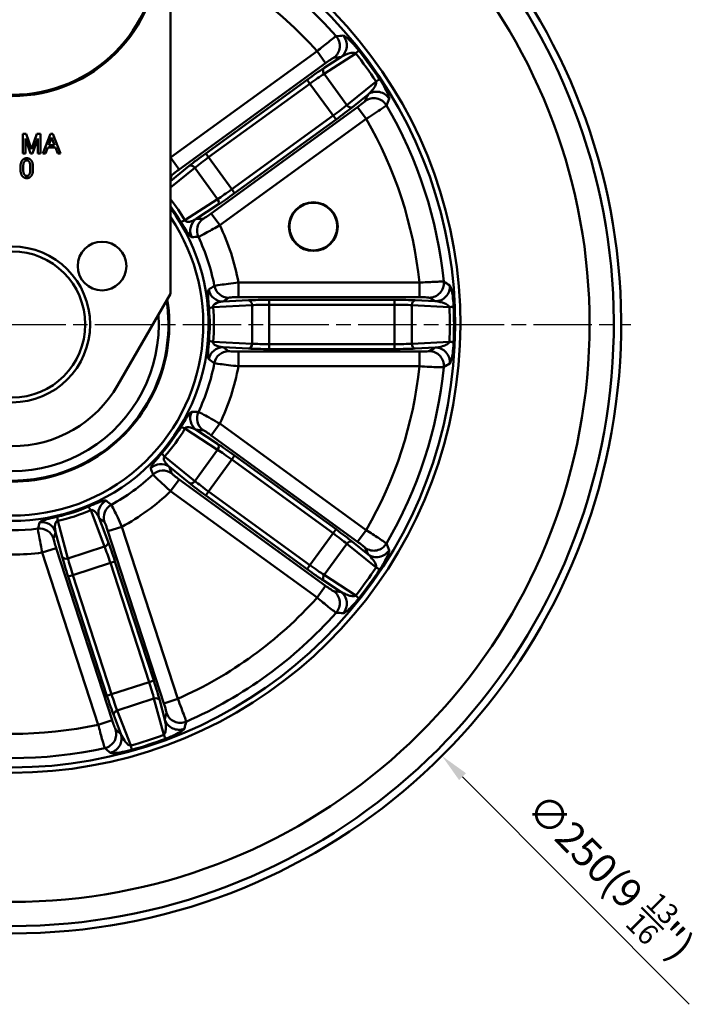
# Model space of a CAD drawing. Units: millimetres. Extents: x -862 to 2760, y -1527 to -548.
# Drawn here: x 1617 to 1755, y -1334 to -1132 of the extents above; entities that cross this region are included whole.
import ezdxf

# ---------------------------------------------------------------- set-up
doc = ezdxf.new("R2010")
doc.units = ezdxf.units.MM
doc.linetypes.add('AM_ISO08W050', pattern=[18, 12, -1.5, 3, -1.5])
for name, color, linetype, lineweight in [('AM_7', 1, 'AM_ISO08W050', 25), ('AM_VIS', 3, 'Continuous', 50), ('외형선(ISO)', 3, 'Continuous', 50), ('좁은 외형선(ISO)', 3, 'Continuous', 50)]:
    doc.layers.add(name, color=color, linetype=linetype, lineweight=lineweight)
doc.styles.add('DIM TEXT STYLE', font='romans.shx', dxfattribs={"oblique": 15, "bigfont": 'whgtxt.shx'})
doc.dimstyles.new('SC1-3 GDOK$3', dxfattribs={"dimscale": 3, "dimtxt": 2, "dimasz": 2, "dimexe": 1, "dimexo": 1, "dimtad": 1, "dimdsep": 46, "dimtxsty": 'DIM TEXT STYLE', "dimcen": 0, "dimclrd": 1, "dimclre": 1, "dimclrt": 4, "dimaunit": 1, "dimadec": 0, "dimazin": 0, "dimtm": 1e-09, "dimtfac": 0.5, "dimtofl": 0, "dimtmove": 0, "dimatfit": 3, "dimfxl": 0, "dimfrac": 2, "dimtolj": 1, "dimarcsym": 0})

# ---------------------------------------------------------------- blocks, each defined once
blk = doc.blocks.new('*D2')
at = {"layer": 'AM_VIS', "color": 1, "lineweight": -2}
blk.add_line((1754.04, -1334.04), (1707.5, -1287.32), dxfattribs=at)
at = {"layer": 'AM_VIS', "color": 1}
blk.add_solid([(1708.21, -1286.61), (1706.79, -1288.02), (1703.27, -1283.06)], dxfattribs=at)
at = {"layer": 'Defpoints', "color": 0}
for p in [(1526.84, -1105.94), (1703.27, -1283.06)]:
    blk.add_point(p, dxfattribs=at)
at = {"layer": 'AM_VIS', "color": 4, "insert": (1737.9, -1307.81), "char_height": 6, "attachment_point": 5, "rotation": 314.8864, "style": 'DIM TEXT STYLE'}
blk.add_mtext('\\A1;∅250(9 {\\H0.7x;\\S13/16;\\H1.4286x;")}', dxfattribs=at)

msp = doc.modelspace()

# ---------------------------------------------------------------- linework, layer by layer
at = {"layer": 'AM_7'}
msp.add_line((1488.054, -1194.501), (1742.054, -1194.501), dxfattribs=at)
at = {"layer": '외형선(ISO)'}
for p, q in [((1647.554, -1028.501), (1647.554, -1188.209)), ((1617.241, -1155.399), (1617.966, -1155.399)), ((1617.241, -1159.399), (1617.241, -1155.399)), ((1617.966, -1155.399), (1619.042, -1158.511)), ((1619.042, -1158.511), (1620.118, -1155.399)), ((1620.118, -1155.399), (1620.843, -1155.399)), ((1620.843, -1155.399), (1620.843, -1159.399)), ((1621.334, -1159.399), (1622.925, -1155.353)), ((1622.925, -1155.353), (1623.393, -1155.353)), ((1623.393, -1155.353), (1624.984, -1159.399)), ((1617.779, -1156.335), (1617.779, -1159.399)), ((1618.855, -1159.399), (1617.779, -1156.335)), ((1620.305, -1156.335), (1619.229, -1159.399)), ((1620.305, -1159.399), (1620.305, -1156.335)), ((1623.159, -1156.125), (1622.551, -1157.739)), ((1622.551, -1157.739), (1623.767, -1157.739)), ((1623.767, -1157.739), (1623.159, -1156.125)), ((1617.779, -1159.399), (1617.241, -1159.399)), ((1619.229, -1159.399), (1618.855, -1159.399)), ((1620.843, -1159.399), (1620.305, -1159.399)), ((1621.896, -1159.399), (1621.334, -1159.399)), ((1622.387, -1158.183), (1621.896, -1159.399)), ((1623.931, -1158.183), (1622.387, -1158.183)), ((1624.422, -1159.399), (1623.931, -1158.183)), ((1624.984, -1159.399), (1624.422, -1159.399)), ((1616.761, -1162.676), (1616.761, -1162.208)), ((1617.323, -1162.162), (1617.323, -1162.7)), ((1618.773, -1162.7), (1618.773, -1162.162)), ((1619.334, -1162.208), (1619.334, -1162.676)), ((1647.554, -1188.209), (1636.704, -1207.001))]:
    msp.add_line(p, q, dxfattribs=at)
for centre, radius in [((1676.872, -1174.415), 5), ((1676.872, -1174.415), 4.895), ((1633.504, -1182.519), 5), ((1615.054, -1194.501), 16)]:
    msp.add_circle(centre, radius, dxfattribs=at)
for radius, start, end in [(125, 105.07006, 74.92994), (92.003, 110.6862, 69.3138), (90.922, 110.94371, 69.05629), (40.319, 143.71426, 36.28574), (39.237, 145.92506, 34.07494), (32.259, 170.80229, 9.19771), (25, 210, 330)]:
    msp.add_arc((1615.054, -1194.501), radius, start, end, dxfattribs=at)
for points in [[(1616.761, -1162.208), (1616.761, -1161.179), (1617.229, -1160.711)], [(1617.229, -1160.711), (1617.557, -1160.384), (1618.048, -1160.384)], [(1617.627, -1161.015), (1617.323, -1161.319), (1617.323, -1162.162)], [(1618.048, -1160.828), (1617.814, -1160.828), (1617.627, -1161.015)], [(1618.048, -1160.384), (1618.539, -1160.384), (1618.867, -1160.711)], [(1618.469, -1161.015), (1618.282, -1160.828), (1618.048, -1160.828)], [(1618.773, -1162.162), (1618.773, -1161.319), (1618.469, -1161.015)], [(1618.867, -1160.711), (1619.334, -1161.179), (1619.334, -1162.208)], [(1617.229, -1164.15), (1616.761, -1163.682), (1616.761, -1162.676)], [(1617.323, -1162.7), (1617.323, -1163.518), (1617.65, -1163.846)], [(1617.65, -1163.846), (1617.837, -1164.033), (1618.048, -1164.033)], [(1618.048, -1164.033), (1618.282, -1164.033), (1618.469, -1163.846)], [(1618.469, -1163.846), (1618.773, -1163.542), (1618.773, -1162.7)], [(1619.334, -1162.676), (1619.334, -1163.682), (1618.867, -1164.15)], [(1618.048, -1164.477), (1617.557, -1164.477), (1617.229, -1164.15)], [(1618.867, -1164.15), (1618.539, -1164.477), (1618.048, -1164.477)]]:
    msp.add_open_spline(points, degree=2, dxfattribs=at)
at = {"layer": '좁은 외형선(ISO)'}
for p, q in [((1677.636, -1138.426), (1647.584, -1160.26)), ((1679.397, -1140.85), (1677.636, -1138.426)), ((1682.521, -1139.621), (1679.073, -1141.86)), ((1679.088, -1143.084), (1685.566, -1138.877)), ((1649.345, -1162.684), (1679.397, -1140.85)), ((1683.742, -1149.489), (1679.088, -1143.084)), ((1675.587, -1144.279), (1654.778, -1159.397)), ((1655.365, -1160.205), (1676.173, -1145.087)), ((1675.587, -1144.279), (1676.173, -1145.087)), ((1680.936, -1151.642), (1676.173, -1145.087)), ((1689.745, -1144.628), (1683.742, -1149.489)), ((1684.901, -1149.882), (1688.096, -1147.295)), ((1685.962, -1149.886), (1655.91, -1171.72)), ((1680.936, -1151.642), (1660.127, -1166.76)), ((1680.936, -1151.642), (1681.523, -1152.45)), ((1687.723, -1152.31), (1685.962, -1149.886)), ((1657.671, -1174.144), (1687.723, -1152.31)), ((1660.714, -1167.568), (1681.523, -1152.45)), ((1654.778, -1159.397), (1655.365, -1160.205)), ((1651.4, -1161.966), (1647.554, -1165.08)), ((1649.345, -1162.684), (1647.584, -1160.26)), ((1660.127, -1166.76), (1655.365, -1160.205)), ((1647.554, -1166.411), (1652.559, -1162.358)), ((1657.213, -1168.764), (1652.559, -1162.358)), ((1660.127, -1166.76), (1660.714, -1167.568)), ((1657.213, -1168.764), (1650.519, -1173.111)), ((1652.834, -1172.841), (1657.228, -1169.987)), ((1657.671, -1174.144), (1655.91, -1171.72)), ((1661.498, -1185.92), (1661.498, -1188.916)), ((1698.643, -1185.92), (1661.498, -1185.92)), ((1698.643, -1188.916), (1698.643, -1185.92)), ((1663.582, -1189.543), (1658.35, -1189.817)), ((1661.498, -1188.916), (1698.643, -1188.916)), ((1693.545, -1189.451), (1667.825, -1189.451)), ((1667.825, -1189.451), (1667.825, -1190.45)), ((1693.545, -1189.451), (1693.545, -1190.45)), ((1701.893, -1189.758), (1697.788, -1189.543)), ((1656.319, -1190.96), (1664.289, -1190.542)), ((1664.289, -1198.46), (1664.289, -1190.542)), ((1667.825, -1190.45), (1693.545, -1190.45)), ((1667.825, -1198.552), (1667.825, -1190.45)), ((1693.545, -1198.552), (1693.545, -1190.45)), ((1697.081, -1190.542), (1704.794, -1190.946)), ((1697.081, -1198.46), (1697.081, -1190.542)), ((1664.289, -1198.46), (1656.319, -1198.042)), ((1704.794, -1198.055), (1697.081, -1198.46)), ((1658.35, -1199.184), (1663.582, -1199.458)), ((1661.498, -1203.081), (1661.498, -1200.085)), ((1698.643, -1200.085), (1661.498, -1200.085)), ((1693.545, -1198.552), (1667.825, -1198.552)), ((1667.825, -1198.552), (1667.825, -1199.55)), ((1667.825, -1199.55), (1693.545, -1199.55)), ((1693.545, -1198.552), (1693.545, -1199.55)), ((1697.788, -1199.458), (1701.893, -1199.243)), ((1698.643, -1200.085), (1698.643, -1203.081)), ((1661.498, -1203.081), (1698.643, -1203.081)), ((1650.519, -1215.891), (1657.213, -1220.238)), ((1657.228, -1219.014), (1652.834, -1216.161)), ((1655.91, -1217.282), (1657.671, -1214.858)), ((1687.723, -1236.692), (1657.671, -1214.858)), ((1655.91, -1217.282), (1685.962, -1239.115)), ((1652.559, -1226.643), (1657.213, -1220.238)), ((1652.559, -1226.643), (1646.356, -1221.621)), ((1655.365, -1228.796), (1660.127, -1222.241)), ((1660.714, -1221.434), (1660.127, -1222.241)), ((1660.127, -1222.241), (1680.936, -1237.36)), ((1681.523, -1236.552), (1660.714, -1221.434)), ((1647.328, -1223.738), (1651.4, -1227.036)), ((1647.584, -1228.742), (1649.345, -1226.318)), ((1679.397, -1248.152), (1649.345, -1226.318)), ((1647.584, -1228.742), (1677.636, -1250.575)), ((1655.365, -1228.796), (1654.778, -1229.604)), ((1654.778, -1229.604), (1675.587, -1244.722)), ((1676.173, -1243.914), (1655.365, -1228.796)), ((1631.173, -1232.652), (1634.033, -1240.103)), ((1634.765, -1239.122), (1632.887, -1234.23)), ((1626.503, -1242.55), (1624.437, -1234.84)), ((1637.566, -1236.02), (1634.717, -1236.946)), ((1649.045, -1271.348), (1637.566, -1236.02)), ((1681.523, -1236.552), (1680.936, -1237.36)), ((1685.962, -1239.115), (1687.723, -1236.692)), ((1623.979, -1237.125), (1625.335, -1242.186)), ((1634.717, -1236.946), (1646.196, -1272.274)), ((1676.173, -1243.914), (1680.936, -1237.36)), ((1621.245, -1241.323), (1624.094, -1240.397)), ((1635.573, -1275.725), (1624.094, -1240.397)), ((1626.503, -1242.55), (1634.033, -1240.103)), ((1679.088, -1245.918), (1683.742, -1239.512)), ((1683.742, -1239.512), (1689.745, -1244.373)), ((1688.096, -1241.707), (1684.901, -1239.12)), ((1621.245, -1241.323), (1632.724, -1276.651)), ((1627.508, -1245.941), (1635.214, -1243.437)), ((1636.163, -1243.129), (1635.214, -1243.437)), ((1635.214, -1243.437), (1643.162, -1267.899)), ((1644.111, -1267.59), (1636.163, -1243.129)), ((1676.173, -1243.914), (1675.587, -1244.722)), ((1627.508, -1245.941), (1626.558, -1246.249)), ((1626.558, -1246.249), (1634.506, -1270.711)), ((1635.456, -1270.402), (1627.508, -1245.941)), ((1685.566, -1250.125), (1679.088, -1245.918)), ((1677.636, -1250.575), (1679.397, -1248.152)), ((1679.073, -1247.141), (1682.521, -1249.38)), ((1635.456, -1270.402), (1643.162, -1267.899)), ((1644.111, -1267.59), (1643.162, -1267.899)), ((1635.456, -1270.402), (1634.506, -1270.711)), ((1636.636, -1273.736), (1644.167, -1271.29)), ((1644.167, -1271.29), (1646.166, -1278.751)), ((1646.399, -1275.624), (1645.335, -1271.654)), ((1646.196, -1272.274), (1649.045, -1271.348)), ((1635.905, -1274.718), (1637.378, -1278.555)), ((1639.404, -1280.947), (1636.636, -1273.736)), ((1635.573, -1275.725), (1632.724, -1276.651))]:
    msp.add_line(p, q, dxfattribs=at)
msp.add_circle((1615.054, -1194.501), 15, dxfattribs=at)
for centre, radius, start, end in [((1615.054, -1194.501), 123.477, 105.2604, 74.7396), ((1615.054, -1194.501), 118.508, 105.91695, 74.08305), ((1615.054, -1194.501), 89.012, 41.66023, 66.33977), ((1615.054, -1117.501), 30.133, 180, 0), ((1615.054, -1117.501), 29.872, 180, 0), ((1615.054, -1194.501), 84.029, 41.86096, 66.13904), ((1615.054, -1194.501), 89.012, 5.66023, 30.33977), ((1615.054, -1194.501), 84.029, 5.86096, 30.13904), ((1615.054, -1194.501), 47.23, 46.46748, 46.51822), ((1615.054, -1194.501), 47.23, 10.46748, 25.53252), ((1615.054, -1194.501), 42.247, 10.81018, 25.18982), ((1615.054, -1194.501), 32.143, 171.05649, 8.94351), ((1615.054, -1194.501), 32.076, 171.20545, 8.79455), ((1615.054, -1194.501), 30.084, 176.20321, 3.79679), ((1615.054, -1194.501), 42.247, 334.81018, 349.18982), ((1615.054, -1194.501), 47.23, 334.46748, 349.53252), ((1615.054, -1194.501), 84.029, 329.86096, 354.13904), ((1615.054, -1194.501), 89.012, 329.66023, 354.33977), ((1615.054, -1194.501), 42.247, 298.81018, 313.18982), ((1615.054, -1194.501), 47.23, 298.46748, 313.53252), ((1615.054, -1194.501), 42.247, 262.81018, 277.18982), ((1615.054, -1194.501), 47.23, 262.46748, 277.53252), ((1615.054, -1194.501), 84.029, 293.86096, 318.13904), ((1615.054, -1194.501), 89.012, 293.66023, 318.33977), ((1615.054, -1194.501), 84.029, 257.86096, 282.13904), ((1615.054, -1194.501), 89.012, 257.66023, 282.33977)]:
    msp.add_arc(centre, radius, start, end, dxfattribs=at)
for centre, major_axis, ratio, start_param, end_param in [((1679.321, -1137.321), (-0.26, 2.989), 0.9948688, 3.6852745, 5.3501231), ((1680.76, -1137.198), (-0.251, 2.989), 0.9949202, 3.6883178, 5.3433035), ((1683.85, -1140.124), (2.347, 1.869), 0.0440897, 5.4968133, 6.2017288), ((1655.116, -1165.394), (33.499, -46.107), 0.7071068, 1.5083831, 1.6332096), ((1653.576, -1166.513), (-35.264, 48.537), 0.7179237, 4.6510806, 4.7736974), ((1675.771, -1144.534), (-4.854, -3.527), 0.0524078, 3.9269908, 4.712389), ((1676.358, -1145.342), (4.045, 2.939), 0.0628893, 0.7853982, 1.5707963), ((1679.66, -1142.668), (-0.545, 0.839), 0.7066218, 0.0740311, 1.6078119), ((1688.028, -1145.875), (2.503, 1.655), 0.0440897, 0.0814565, 0.786372), ((1689.857, -1149.718), (2.766, -1.163), 0.9949202, 0.9398818, 2.5948675), ((1680.751, -1151.388), (-4.045, -2.939), 0.0628893, 1.5707963, 2.3561945), ((1684.314, -1149.074), (0.629, -0.777), 0.7066218, 4.6753734, 6.2091542), ((1689.295, -1151.049), (2.762, -1.171), 0.9948688, 0.9330622, 2.5979108), ((1681.338, -1152.195), (4.854, 3.527), 0.0524078, 4.712389, 5.4977871), ((1654.963, -1159.652), (-4.854, -3.527), 0.0524078, 4.712389, 5.4977871), ((1651.987, -1162.774), (-0.629, 0.777), 0.7066218, 4.6753734, 6.2091542), ((1655.55, -1160.46), (4.045, 2.939), 0.0628893, 1.5707963, 2.3561945), ((1646.014, -1161.519), (2.843, -0.958), 0.9959268, 5.5753123, 5.6639103), ((1659.943, -1166.506), (-4.045, -2.939), 0.0628893, 0.7853982, 1.5707963), ((1660.53, -1167.314), (4.854, 3.527), 0.0524078, 3.9269908, 4.712389), ((1624.147, -1187.894), (20.426, -28.113), 0.8685374, 1.4687142, 1.6189306), ((1656.641, -1169.179), (0.545, -0.839), 0.7066218, 0.0740311, 1.6078119), ((1652.235, -1171.864), (-2.574, -1.541), 0.0882753, 0.0824796, 0.7893251), ((1654.594, -1175.265), (-0.043, 3), 0.9958896, 0.616048, 2.0077808), ((1655.988, -1175.247), (-0.033, 3), 0.9959268, 0.619275, 1.9979294), ((1700.657, -1186.016), (1.546, 2.571), 0.9948688, 3.6852745, 5.3501231), ((1658.35, -1186.822), (1.729, -2.452), 0.9958896, 4.2754045, 5.6671373), ((1659.488, -1186.016), (1.737, -2.446), 0.9959268, 4.2852559, 5.6639103), ((1701.893, -1186.762), (1.554, 2.566), 0.9949202, 3.6883178, 5.3433035), ((1667.825, -1189.766), (-6, 0), 0.0524078, 4.712389, 5.4977871), ((1663.582, -1190.542), (-0.052, 0.999), 0.7066218, 4.6753734, 6.2091542), ((1693.545, -1189.766), (-6, 0), 0.0524078, 3.9269908, 4.712389), ((1697.788, -1190.542), (0.052, 0.999), 0.7066218, 0.0740311, 1.6078119), ((1658.44, -1190.96), (-2.988, -0.266), 0.0882753, 5.4938602, 6.2007057), ((1626.294, -1194.501), (0, 34.75), 0.8685374, 4.6103069, 4.8144711), ((1667.825, -1190.764), (5, 0), 0.0628893, 1.5707963, 2.3561945), ((1693.545, -1190.764), (5, 0), 0.0628893, 0.7853982, 1.5707963), ((1702.673, -1190.946), (2.997, 0.132), 0.0440897, 5.4968133, 6.2017288), ((1664.574, -1194.501), (0, -56.991), 0.7071068, 1.5083831, 1.6332096), ((1662.669, -1194.501), (0, 59.995), 0.7179237, 4.6510806, 4.7736974), ((1658.44, -1198.042), (-2.988, 0.266), 0.0882753, 0.0824796, 0.7893251), ((1702.673, -1198.055), (2.997, -0.132), 0.0440897, 0.0814565, 0.786372), ((1658.35, -1202.18), (1.729, 2.452), 0.9958896, 0.616048, 2.0077808), ((1659.488, -1202.985), (1.737, 2.446), 0.9959268, 0.619275, 1.9979294), ((1663.582, -1198.46), (-0.052, -0.999), 0.7066218, 0.0740311, 1.6078119), ((1667.825, -1199.236), (6, 0), 0.0524078, 3.9269908, 4.712389), ((1667.825, -1198.237), (-5, 0), 0.0628893, 0.7853982, 1.5707963), ((1693.545, -1198.237), (-5, 0), 0.0628893, 1.5707963, 2.3561945), ((1693.545, -1199.236), (6, 0), 0.0524078, 4.712389, 5.4977871), ((1697.788, -1198.46), (0.052, -0.999), 0.7066218, 4.6753734, 6.2091542), ((1700.657, -1202.985), (1.546, -2.571), 0.9948688, 0.9330622, 2.5979108), ((1701.893, -1202.239), (1.554, -2.566), 0.9949202, 0.9398818, 2.5948675), ((1654.594, -1213.737), (-0.043, -3), 0.9958896, 4.2754045, 5.6671373), ((1655.988, -1213.754), (-0.033, -3), 0.9959268, 4.2852559, 5.6639103), ((1624.147, -1201.108), (20.426, 28.113), 0.8685374, 4.6103069, 4.8144711), ((1652.235, -1217.138), (-2.574, 1.541), 0.0882753, 5.4938602, 6.2007057), ((1656.641, -1219.822), (0.545, 0.839), 0.7066218, 4.6753734, 6.2091542), ((1659.943, -1222.496), (4.045, -2.939), 0.0628893, 1.5707963, 2.3561945), ((1660.53, -1221.688), (-4.854, 3.527), 0.0524078, 4.712389, 5.4977871), ((1648.072, -1222.867), (-2.261, 1.972), 0.0882753, 0.0824796, 0.7893251), ((1645.567, -1226.162), (2.84, 0.968), 0.9958896, 0.616048, 2.0077808), ((1646.014, -1227.482), (2.843, 0.958), 0.9959268, 0.619275, 1.9979294), ((1651.987, -1226.228), (-0.629, -0.777), 0.7066218, 0.0740311, 1.6078119), ((1654.963, -1229.35), (4.854, -3.527), 0.0524078, 3.9269908, 4.712389), ((1655.55, -1228.542), (-4.045, 2.939), 0.0628893, 0.7853982, 1.5707963), ((1635.736, -1233.305), (-1.798, -2.402), 0.9958896, 4.2754045, 5.6671373), ((1618.527, -1205.191), (33.049, 10.738), 0.8685374, 4.6103069, 4.8144711), ((1631.829, -1234.669), (-1.176, 2.76), 0.0882753, 5.4938602, 6.2007057), ((1636.854, -1234.138), (-1.79, -2.408), 0.9959268, 4.2852559, 5.6639103), ((1625.093, -1236.858), (-0.671, 2.924), 0.0882753, 0.0824796, 0.7893251), ((1620.715, -1239.382), (2.863, -0.896), 0.9959268, 0.619275, 1.9979294), ((1621.129, -1238.051), (2.866, -0.886), 0.9958896, 0.616048, 2.0077808), ((1681.338, -1236.806), (-4.854, 3.527), 0.0524078, 3.9269908, 4.712389), ((1680.751, -1237.614), (4.045, -2.939), 0.0628893, 0.7853982, 1.5707963), ((1633.815, -1239.431), (0.934, 0.358), 0.7066218, 4.6753734, 6.2091542), ((1634.915, -1243.534), (1.545, -4.755), 0.0628893, 1.5707963, 2.3561945), ((1635.864, -1243.226), (-1.854, 5.706), 0.0524078, 4.712389, 5.4977871), ((1684.314, -1239.928), (0.629, 0.777), 0.7066218, 0.0740311, 1.6078119), ((1689.295, -1237.953), (2.762, 1.171), 0.9948688, 3.6852745, 5.3501231), ((1626.285, -1241.877), (-0.966, -0.259), 0.7066218, 0.0740311, 1.6078119), ((1626.857, -1246.152), (1.854, -5.706), 0.0524078, 3.9269908, 4.712389), ((1627.807, -1245.844), (-1.545, 4.755), 0.0628893, 0.7853982, 1.5707963), ((1689.857, -1239.283), (2.766, 1.163), 0.9949202, 3.6883178, 5.3433035), ((1675.771, -1244.468), (4.854, -3.527), 0.0524078, 4.712389, 5.4977871), ((1676.358, -1243.66), (-4.045, 2.939), 0.0628893, 1.5707963, 2.3561945), ((1655.116, -1223.608), (-33.499, -46.107), 0.7071068, 1.5083831, 1.6332096), ((1653.576, -1222.489), (35.264, 48.537), 0.7179237, 4.6510806, 4.7736974), ((1688.028, -1243.126), (2.503, -1.655), 0.0440897, 5.4968133, 6.2017288), ((1679.66, -1246.334), (-0.545, -0.839), 0.7066218, 4.6753734, 6.2091542), ((1679.321, -1251.681), (-0.26, -2.989), 0.9948688, 0.9330622, 2.5979108), ((1680.76, -1251.804), (-0.251, -2.989), 0.9949202, 0.9398818, 2.5948675), ((1683.85, -1248.878), (2.347, -1.869), 0.0440897, 0.0814565, 0.786372), ((1642.863, -1267.996), (1.545, -4.755), 0.0628893, 0.7853982, 1.5707963), ((1643.812, -1267.687), (-1.854, 5.706), 0.0524078, 3.9269908, 4.712389), ((1634.805, -1270.614), (1.854, -5.706), 0.0524078, 4.712389, 5.4977871), ((1635.755, -1270.305), (-1.545, 4.755), 0.0628893, 1.5707963, 2.3561945), ((1644.385, -1271.962), (0.966, 0.259), 0.7066218, 0.0740311, 1.6078119), ((1636.855, -1274.409), (-0.934, -0.358), 0.7066218, 4.6753734, 6.2091542), ((1649.576, -1273.292), (2.923, -0.676), 0.9948688, 3.6852745, 5.3501231), ((1649.248, -1274.698), (2.921, -0.685), 0.9949202, 3.6883178, 5.3433035), ((1633.437, -1278.536), (-1.967, -2.265), 0.9948688, 0.9330622, 2.5979108), ((1634.529, -1279.481), (-1.96, -2.271), 0.9949202, 0.9398818, 2.5948675), ((1630.356, -1241.597), (-54.202, -17.611), 0.7071068, 1.5083831, 1.6332096), ((1645.51, -1276.733), (1.052, -2.809), 0.0440897, 5.4968133, 6.2017288), ((1638.749, -1278.93), (0.8, -2.891), 0.0440897, 0.0814565, 0.786372), ((1629.768, -1239.786), (57.059, 18.54), 0.7179237, 4.6510806, 4.7736974)]:
    msp.add_ellipse(centre, major_axis=major_axis, ratio=ratio, start_param=start_param, end_param=end_param, dxfattribs=at)
for points, knots in [([(1681.555, -1135.333), (1681.5, -1135.358), (1681.151, -1135.605), (1679.831, -1136.634), (1678.452, -1137.753), (1677.636, -1138.426)], [0, 0, 0, 0, 0.08505218, 0.17010437, 0.29768265, 0.29768265, 0.29768265, 0.29768265]), ([(1686.195, -1138.27), (1685.698, -1137.645), (1684.956, -1136.812), (1683.676, -1135.554), (1683.17, -1135.222), (1683.013, -1135.232)], [0, 0, 0, 0, 0.23197499, 0.34796248, 0.81191245, 0.81191245, 0.81191245, 0.81191245]), ([(1679.397, -1140.85), (1679.741, -1140.6), (1680.326, -1140.19), (1680.896, -1139.825), (1681.053, -1139.747), (1681.082, -1139.744)], [-0.29768265, -0.29768265, -0.29768265, -0.29768265, -0.17010437, -0.08505218, 0, 0, 0, 0]), ([(1682.521, -1139.621), (1683.086, -1139.276), (1683.9, -1138.907), (1684.993, -1138.702), (1685.411, -1138.748), (1685.566, -1138.877)], [-0.81191245, -0.81191245, -0.81191245, -0.81191245, -0.34796248, -0.23197499, 0, 0, 0, 0]), ([(1689.745, -1144.628), (1689.782, -1144.722), (1689.793, -1144.958), (1689.609, -1145.509), (1689.073, -1146.349), (1688.474, -1146.97), (1688.096, -1147.295)], [-0.81360901, -0.81360901, -0.81360901, -0.81360901, -0.69737915, -0.58114929, -0.34868958, 0, 0, 0, 0]), ([(1692.422, -1148.183), (1692.466, -1148.073), (1692.361, -1147.591), (1691.798, -1146.37), (1691.157, -1145.224), (1690.737, -1144.551), (1690.517, -1144.217)], [0, 0, 0, 0, 0.34868958, 0.58114929, 0.69737915, 0.81360901, 0.81360901, 0.81360901, 0.81360901]), ([(1687.534, -1148.625), (1687.517, -1148.664), (1687.21, -1148.951), (1686.421, -1149.553), (1685.962, -1149.886)], [-0.29768445, -0.29768445, -0.29768445, -0.29768445, -0.1701054, 0, 0, 0, 0]), ([(1687.723, -1152.31), (1688.913, -1151.552), (1690.978, -1150.204), (1691.814, -1149.605), (1691.875, -1149.538)], [0, 0, 0, 0, 0.1701054, 0.29768445, 0.29768445, 0.29768445, 0.29768445]), ([(1647.775, -1163.943), (1647.788, -1163.907), (1648.006, -1163.703), (1648.657, -1163.191), (1649.115, -1162.85), (1649.345, -1162.684)], [-0.29793322, -0.29793322, -0.29793322, -0.29793322, -0.17024756, -0.08512378, 0, 0, 0, 0]), ([(1655.91, -1171.72), (1655.566, -1171.97), (1654.98, -1172.381), (1654.407, -1172.747), (1654.253, -1172.823), (1654.227, -1172.823)], [-0.29793322, -0.29793322, -0.29793322, -0.29793322, -0.17024756, -0.08512378, 0, 0, 0, 0]), ([(1649.681, -1173.419), (1649.852, -1173.703), (1650.383, -1174.583), (1651.116, -1175.741), (1651.646, -1176.441), (1651.842, -1176.575), (1651.906, -1176.573)], [0, 0, 0, 0, 0.10718786, 0.32156357, 0.53593929, 0.750315, 0.750315, 0.750315, 0.750315]), ([(1652.834, -1172.841), (1652.576, -1172.998), (1652.314, -1173.134), (1652.053, -1173.239), (1651.792, -1173.344), (1651.532, -1173.419), (1651.292, -1173.441), (1651.052, -1173.463), (1650.83, -1173.432), (1650.681, -1173.323), (1650.607, -1173.269), (1650.551, -1173.196), (1650.519, -1173.111)], [-0.750315, -0.750315, -0.750315, -0.750315, -0.53593929, -0.53593929, -0.53593929, -0.32156357, -0.32156357, -0.32156357, -0.10718786, -0.10718786, -0.10718786, 0, 0, 0, 0]), ([(1653.283, -1176.52), (1653.34, -1176.504), (1653.728, -1176.319), (1655.217, -1175.526), (1656.76, -1174.664), (1657.671, -1174.144)], [0, 0, 0, 0, 0.08512378, 0.17024756, 0.29793322, 0.29793322, 0.29793322, 0.29793322]), ([(1661.498, -1185.92), (1660.802, -1185.996), (1660.101, -1186.078), (1659.459, -1186.156), (1658.818, -1186.235), (1658.238, -1186.311), (1657.771, -1186.376), (1657.07, -1186.474), (1656.634, -1186.546), (1656.551, -1186.577)], [0, 0, 0, 0, 0.08512146, 0.08512146, 0.08512146, 0.17024293, 0.17024293, 0.17024293, 0.29792512, 0.29792512, 0.29792512, 0.29792512]), ([(1703.632, -1185.722), (1703.573, -1185.71), (1703.145, -1185.704), (1701.473, -1185.761), (1699.7, -1185.855), (1698.643, -1185.92)], [0, 0, 0, 0, 0.08505219, 0.17010437, 0.29768265, 0.29768265, 0.29768265, 0.29768265]), ([(1655.406, -1187.344), (1655.299, -1187.415), (1655.235, -1187.874), (1655.32, -1189.538), (1655.401, -1190.543), (1655.46, -1191.203)], [0, 0, 0, 0, 0.42828529, 0.53535661, 0.74949926, 0.74949926, 0.74949926, 0.74949926]), ([(1705.66, -1190.825), (1705.643, -1190.426), (1705.558, -1189.233), (1705.259, -1187.239), (1705.005, -1186.581), (1704.871, -1186.497)], [0, 0, 0, 0, 0.11596743, 0.3479023, 0.81177203, 0.81177203, 0.81177203, 0.81177203]), ([(1656.319, -1190.96), (1656.269, -1190.784), (1656.367, -1190.508), (1657.014, -1190.027), (1657.75, -1189.866), (1658.35, -1189.817)], [-0.74949926, -0.74949926, -0.74949926, -0.74949926, -0.53535661, -0.42828529, 0, 0, 0, 0]), ([(1659.488, -1189.012), (1659.519, -1188.99), (1659.815, -1188.954), (1660.642, -1188.922), (1661.214, -1188.916), (1661.498, -1188.916)], [-0.29792512, -0.29792512, -0.29792512, -0.29792512, -0.17024293, -0.08512146, 0, 0, 0, 0]), ([(1698.643, -1188.916), (1699.069, -1188.916), (1699.783, -1188.928), (1700.458, -1188.968), (1700.632, -1188.998), (1700.657, -1189.012)], [-0.29768265, -0.29768265, -0.29768265, -0.29768265, -0.17010437, -0.08505219, 0, 0, 0, 0]), ([(1701.893, -1189.758), (1702.554, -1189.811), (1703.596, -1190.022), (1704.569, -1190.551), (1704.77, -1190.849), (1704.794, -1190.946)], [-0.81177203, -0.81177203, -0.81177203, -0.81177203, -0.3479023, -0.11596743, 0, 0, 0, 0]), ([(1655.46, -1197.799), (1655.43, -1198.129), (1655.343, -1199.153), (1655.255, -1200.522), (1655.273, -1201.398), (1655.352, -1201.622), (1655.406, -1201.658)], [0, 0, 0, 0, 0.10719174, 0.32157522, 0.53595871, 0.75034219, 0.75034219, 0.75034219, 0.75034219]), ([(1658.35, -1199.184), (1658.049, -1199.16), (1657.757, -1199.115), (1657.484, -1199.047), (1657.211, -1198.979), (1656.957, -1198.887), (1656.75, -1198.764), (1656.543, -1198.64), (1656.381, -1198.484), (1656.325, -1198.309), (1656.296, -1198.222), (1656.294, -1198.13), (1656.319, -1198.042)], [-0.75034219, -0.75034219, -0.75034219, -0.75034219, -0.53595871, -0.53595871, -0.53595871, -0.32157522, -0.32157522, -0.32157522, -0.10719174, -0.10719174, -0.10719174, 0, 0, 0, 0]), ([(1704.794, -1198.055), (1704.77, -1198.153), (1704.705, -1198.252), (1704.613, -1198.343), (1704.522, -1198.434), (1704.403, -1198.519), (1704.273, -1198.595), (1704.013, -1198.748), (1703.705, -1198.87), (1703.383, -1198.967), (1702.901, -1199.113), (1702.389, -1199.203), (1701.893, -1199.243)], [-0.81192872, -0.81192872, -0.81192872, -0.81192872, -0.6959389, -0.6959389, -0.6959389, -0.57994909, -0.57994909, -0.57994909, -0.34796945, -0.34796945, -0.34796945, 0, 0, 0, 0]), ([(1704.871, -1202.504), (1704.971, -1202.442), (1705.171, -1201.987), (1705.432, -1200.667), (1705.588, -1199.365), (1705.643, -1198.576), (1705.66, -1198.177)], [0, 0, 0, 0, 0.34796945, 0.57994909, 0.6959389, 0.81192872, 0.81192872, 0.81192872, 0.81192872]), ([(1661.498, -1200.085), (1661.214, -1200.085), (1660.643, -1200.079), (1659.816, -1200.048), (1659.519, -1200.011), (1659.488, -1199.989)], [-0.29793322, -0.29793322, -0.29793322, -0.29793322, -0.21280944, -0.12768567, 0, 0, 0, 0]), ([(1700.657, -1199.989), (1700.62, -1200.011), (1700.203, -1200.062), (1699.21, -1200.085), (1698.643, -1200.085)], [-0.29768447, -0.29768447, -0.29768447, -0.29768447, -0.17010541, 0, 0, 0, 0]), ([(1656.551, -1202.424), (1656.634, -1202.455), (1657.071, -1202.528), (1657.773, -1202.626), (1658.24, -1202.691), (1658.82, -1202.767), (1659.461, -1202.845), (1660.102, -1202.924), (1660.802, -1203.005), (1661.498, -1203.081)], [0, 0, 0, 0, 0.12768567, 0.12768567, 0.12768567, 0.21280944, 0.21280944, 0.21280944, 0.29793322, 0.29793322, 0.29793322, 0.29793322]), ([(1698.643, -1203.081), (1700.052, -1203.168), (1702.514, -1203.291), (1703.544, -1203.298), (1703.632, -1203.28)], [0, 0, 0, 0, 0.17010541, 0.29768447, 0.29768447, 0.29768447, 0.29768447]), ([(1651.906, -1212.429), (1651.778, -1212.424), (1651.456, -1212.757), (1650.547, -1214.154), (1650.021, -1215.015), (1649.681, -1215.583)], [0, 0, 0, 0, 0.42825305, 0.53531631, 0.74944284, 0.74944284, 0.74944284, 0.74944284]), ([(1657.671, -1214.858), (1657.064, -1214.511), (1656.449, -1214.165), (1655.885, -1213.852), (1655.32, -1213.539), (1654.806, -1213.259), (1654.39, -1213.037), (1653.765, -1212.704), (1653.368, -1212.505), (1653.283, -1212.482)], [0, 0, 0, 0, 0.08512378, 0.08512378, 0.08512378, 0.17024756, 0.17024756, 0.17024756, 0.29793322, 0.29793322, 0.29793322, 0.29793322]), ([(1650.519, -1215.891), (1650.582, -1215.72), (1650.824, -1215.554), (1651.631, -1215.545), (1652.32, -1215.847), (1652.834, -1216.161)], [-0.74944284, -0.74944284, -0.74944284, -0.74944284, -0.53531631, -0.42825305, 0, 0, 0, 0]), ([(1654.227, -1216.178), (1654.266, -1216.178), (1654.527, -1216.323), (1655.215, -1216.784), (1655.681, -1217.115), (1655.91, -1217.282)], [-0.29793322, -0.29793322, -0.29793322, -0.29793322, -0.17024756, -0.08512378, 0, 0, 0, 0]), ([(1645.804, -1220.919), (1645.587, -1221.169), (1645.142, -1221.683), (1644.364, -1222.605), (1643.602, -1223.581), (1643.459, -1223.919), (1643.492, -1224.009)], [0, 0, 0, 0, 0.10718954, 0.21437908, 0.42875816, 0.75032677, 0.75032677, 0.75032677, 0.75032677]), ([(1647.328, -1223.738), (1646.985, -1223.444), (1646.476, -1222.91), (1646.161, -1222.228), (1646.181, -1221.828), (1646.285, -1221.677), (1646.356, -1221.621)], [-0.75032677, -0.75032677, -0.75032677, -0.75032677, -0.42875816, -0.21437908, -0.10718954, 0, 0, 0, 0]), ([(1643.968, -1225.302), (1644.001, -1225.352), (1644.297, -1225.663), (1645.511, -1226.835), (1646.807, -1228.036), (1647.584, -1228.742)], [0, 0, 0, 0, 0.08512378, 0.17024755, 0.29793322, 0.29793322, 0.29793322, 0.29793322]), ([(1649.345, -1226.318), (1649.001, -1226.068), (1648.429, -1225.637), (1647.903, -1225.206), (1647.784, -1225.083), (1647.775, -1225.059)], [-0.29793322, -0.29793322, -0.29793322, -0.29793322, -0.17024755, -0.08512378, 0, 0, 0, 0]), ([(1634.33, -1230.666), (1634.255, -1230.607), (1633.885, -1230.639), (1632.719, -1231.063), (1631.601, -1231.519), (1630.981, -1231.78), (1630.676, -1231.91)], [0, 0, 0, 0, 0.32116515, 0.53527525, 0.64233031, 0.74938536, 0.74938536, 0.74938536, 0.74938536]), ([(1631.173, -1232.652), (1631.249, -1232.601), (1631.422, -1232.549), (1631.809, -1232.652), (1632.36, -1233.16), (1632.713, -1233.814), (1632.887, -1234.23)], [-0.74938536, -0.74938536, -0.74938536, -0.74938536, -0.64233031, -0.53527525, -0.32116515, 0, 0, 0, 0]), ([(1637.566, -1236.02), (1637.279, -1235.382), (1636.985, -1234.74), (1636.712, -1234.154), (1636.439, -1233.569), (1636.188, -1233.04), (1635.981, -1232.616), (1635.672, -1231.98), (1635.468, -1231.588), (1635.413, -1231.518)], [0, 0, 0, 0, 0.08512147, 0.08512147, 0.08512147, 0.17024293, 0.17024293, 0.17024293, 0.29792513, 0.29792513, 0.29792513, 0.29792513]), ([(1624.403, -1233.948), (1624.08, -1234.022), (1623.079, -1234.256), (1621.75, -1234.595), (1620.923, -1234.883), (1620.734, -1235.028), (1620.716, -1235.089)], [0, 0, 0, 0, 0.10719179, 0.32157536, 0.53595894, 0.75034251, 0.75034251, 0.75034251, 0.75034251]), ([(1620.341, -1236.415), (1620.339, -1236.474), (1620.395, -1236.9), (1620.689, -1238.562), (1621.031, -1240.296), (1621.245, -1241.323)], [0, 0, 0, 0, 0.08512378, 0.17024756, 0.29793322, 0.29793322, 0.29793322, 0.29793322]), ([(1623.979, -1237.125), (1623.909, -1236.832), (1623.861, -1236.54), (1623.841, -1236.259), (1623.822, -1235.978), (1623.831, -1235.708), (1623.884, -1235.473), (1623.938, -1235.238), (1624.036, -1235.037), (1624.185, -1234.929), (1624.259, -1234.875), (1624.346, -1234.844), (1624.437, -1234.84)], [-0.75034251, -0.75034251, -0.75034251, -0.75034251, -0.53595894, -0.53595894, -0.53595894, -0.32157536, -0.32157536, -0.32157536, -0.10719179, -0.10719179, -0.10719179, 0, 0, 0, 0]), ([(1634.004, -1235.064), (1634.035, -1235.087), (1634.161, -1235.357), (1634.447, -1236.134), (1634.629, -1236.676), (1634.717, -1236.946)], [-0.29792513, -0.29792513, -0.29792513, -0.29792513, -0.17024293, -0.08512147, 0, 0, 0, 0]), ([(1691.875, -1239.463), (1691.835, -1239.419), (1691.492, -1239.163), (1690.106, -1238.226), (1688.616, -1237.26), (1687.723, -1236.692)], [0, 0, 0, 0, 0.08505219, 0.17010437, 0.29768265, 0.29768265, 0.29768265, 0.29768265]), ([(1624.094, -1240.397), (1623.963, -1239.993), (1623.753, -1239.308), (1623.581, -1238.651), (1623.557, -1238.48), (1623.565, -1238.456)], [-0.29793322, -0.29793322, -0.29793322, -0.29793322, -0.17024756, -0.08512378, 0, 0, 0, 0]), ([(1685.962, -1239.115), (1686.306, -1239.365), (1686.877, -1239.795), (1687.399, -1240.225), (1687.523, -1240.35), (1687.534, -1240.377)], [-0.29768265, -0.29768265, -0.29768265, -0.29768265, -0.17010437, -0.08505219, 0, 0, 0, 0]), ([(1688.096, -1241.707), (1688.473, -1242.03), (1689.075, -1242.655), (1689.611, -1243.495), (1689.793, -1244.045), (1689.782, -1244.28), (1689.745, -1244.373)], [-0.81191137, -0.81191137, -0.81191137, -0.81191137, -0.46394935, -0.23197468, -0.11598734, 0, 0, 0, 0]), ([(1690.517, -1244.784), (1690.737, -1244.451), (1691.154, -1243.783), (1691.796, -1242.637), (1692.361, -1241.412), (1692.466, -1240.929), (1692.422, -1240.819)], [0, 0, 0, 0, 0.11598734, 0.23197468, 0.46394935, 0.81191137, 0.81191137, 0.81191137, 0.81191137]), ([(1681.082, -1249.257), (1681.053, -1249.255), (1680.895, -1249.176), (1680.325, -1248.811), (1679.741, -1248.402), (1679.397, -1248.152)], [-0.29768445, -0.29768445, -0.29768445, -0.29768445, -0.21263175, -0.12757905, 0, 0, 0, 0]), ([(1677.636, -1250.575), (1678.452, -1251.249), (1679.829, -1252.365), (1681.15, -1253.396), (1681.5, -1253.643), (1681.555, -1253.668)], [0, 0, 0, 0, 0.12757905, 0.21263175, 0.29768445, 0.29768445, 0.29768445, 0.29768445]), ([(1685.566, -1250.125), (1685.488, -1250.189), (1685.267, -1250.272), (1684.686, -1250.268), (1683.722, -1250.017), (1682.946, -1249.64), (1682.521, -1249.38)], [-0.81361055, -0.81361055, -0.81361055, -0.81361055, -0.69738047, -0.58115039, -0.34869023, 0, 0, 0, 0]), ([(1683.013, -1253.769), (1683.131, -1253.777), (1683.557, -1253.529), (1684.544, -1252.616), (1685.436, -1251.652), (1685.946, -1251.045), (1686.195, -1250.732)], [0, 0, 0, 0, 0.34869023, 0.58115039, 0.69738047, 0.81361055, 0.81361055, 0.81361055, 0.81361055]), ([(1646.196, -1272.274), (1646.283, -1272.543), (1646.454, -1273.089), (1646.63, -1273.711), (1646.719, -1274.089), (1646.731, -1274.197), (1646.726, -1274.218)], [-0.29768265, -0.29768265, -0.29768265, -0.29768265, -0.21263046, -0.12757828, -0.06378914, 0, 0, 0, 0]), ([(1650.775, -1276.031), (1650.77, -1275.986), (1650.697, -1275.735), (1650.379, -1274.831), (1649.819, -1273.331), (1649.304, -1272.004), (1649.045, -1271.348)], [0, 0, 0, 0, 0.06378914, 0.12757828, 0.21263046, 0.29768265, 0.29768265, 0.29768265, 0.29768265]), ([(1632.724, -1276.651), (1632.989, -1277.676), (1633.446, -1279.388), (1633.909, -1280.998), (1634.047, -1281.404), (1634.076, -1281.457)], [0, 0, 0, 0, 0.12757905, 0.21263176, 0.29768446, 0.29768446, 0.29768446, 0.29768446]), ([(1636.287, -1277.61), (1636.265, -1277.591), (1636.183, -1277.435), (1635.936, -1276.804), (1635.704, -1276.13), (1635.573, -1275.725)], [-0.29768446, -0.29768446, -0.29768446, -0.29768446, -0.21263176, -0.12757905, 0, 0, 0, 0]), ([(1646.399, -1275.624), (1646.514, -1276.108), (1646.634, -1276.966), (1646.573, -1277.961), (1646.398, -1278.512), (1646.251, -1278.697), (1646.166, -1278.751)], [-0.81157219, -0.81157219, -0.81157219, -0.81157219, -0.46375554, -0.23187777, -0.11593888, 0, 0, 0, 0]), ([(1639.404, -1280.947), (1639.304, -1280.954), (1639.076, -1280.891), (1638.608, -1280.546), (1637.975, -1279.775), (1637.57, -1279.015), (1637.378, -1278.555)], [-0.81348998, -0.81348998, -0.81348998, -0.81348998, -0.69727713, -0.58106427, -0.34863856, 0, 0, 0, 0]), ([(1646.549, -1279.537), (1646.923, -1279.397), (1647.656, -1279.1), (1648.845, -1278.552), (1650.024, -1277.892), (1650.392, -1277.564), (1650.421, -1277.449)], [0, 0, 0, 0, 0.11593888, 0.23187777, 0.46375554, 0.81157219, 0.81157219, 0.81157219, 0.81157219]), ([(1635.197, -1282.396), (1635.288, -1282.471), (1635.777, -1282.521), (1637.114, -1282.362), (1638.402, -1282.107), (1639.171, -1281.916), (1639.557, -1281.809)], [0, 0, 0, 0, 0.34863856, 0.58106427, 0.69727713, 0.81348998, 0.81348998, 0.81348998, 0.81348998])]:
    msp.add_open_spline(points, degree=3, knots=knots, dxfattribs=at)
for points in [[(1683.013, -1135.232), (1682.528, -1135.265), (1682.042, -1135.299), (1681.555, -1135.333)], [(1681.082, -1139.744), (1681.563, -1139.703), (1682.042, -1139.661), (1682.521, -1139.621)], [(1688.096, -1147.295), (1687.91, -1147.737), (1687.722, -1148.181), (1687.534, -1148.625)], [(1691.875, -1149.538), (1692.059, -1149.085), (1692.241, -1148.633), (1692.422, -1148.183)], [(1647.584, -1160.26), (1647.574, -1160.269), (1647.564, -1160.278), (1647.554, -1160.287)], [(1647.554, -1164.599), (1647.628, -1164.38), (1647.702, -1164.161), (1647.775, -1163.943)], [(1647.554, -1170.246), (1648.317, -1171.266), (1649.027, -1172.325), (1649.681, -1173.419)], [(1654.227, -1172.823), (1653.764, -1172.829), (1653.299, -1172.834), (1652.834, -1172.841)], [(1651.906, -1176.573), (1652.366, -1176.554), (1652.825, -1176.536), (1653.283, -1176.52)], [(1704.871, -1186.497), (1704.46, -1186.239), (1704.047, -1185.98), (1703.632, -1185.722)], [(1656.551, -1186.577), (1656.17, -1186.833), (1655.789, -1187.089), (1655.406, -1187.344)], [(1658.35, -1189.817), (1658.73, -1189.549), (1659.109, -1189.281), (1659.488, -1189.012)], [(1700.657, -1189.012), (1701.07, -1189.261), (1701.482, -1189.51), (1701.893, -1189.758)], [(1655.46, -1191.203), (1655.656, -1193.396), (1655.656, -1195.606), (1655.46, -1197.799)], [(1659.488, -1199.989), (1659.109, -1199.721), (1658.73, -1199.452), (1658.35, -1199.184)], [(1701.893, -1199.243), (1701.482, -1199.492), (1701.07, -1199.741), (1700.657, -1199.989)], [(1655.406, -1201.658), (1655.789, -1201.913), (1656.17, -1202.169), (1656.551, -1202.424)], [(1703.632, -1203.28), (1704.047, -1203.021), (1704.46, -1202.763), (1704.871, -1202.504)], [(1653.283, -1212.482), (1652.825, -1212.465), (1652.366, -1212.448), (1651.906, -1212.429)], [(1649.681, -1215.583), (1648.551, -1217.472), (1647.252, -1219.26), (1645.804, -1220.919)], [(1652.834, -1216.161), (1653.299, -1216.167), (1653.764, -1216.173), (1654.227, -1216.178)], [(1643.492, -1224.009), (1643.652, -1224.441), (1643.811, -1224.872), (1643.968, -1225.302)], [(1647.775, -1225.059), (1647.627, -1224.619), (1647.478, -1224.179), (1647.328, -1223.738)], [(1635.413, -1231.518), (1635.052, -1231.235), (1634.691, -1230.951), (1634.33, -1230.666)], [(1630.676, -1231.91), (1628.652, -1232.775), (1626.549, -1233.458), (1624.403, -1233.948)], [(1632.887, -1234.23), (1633.26, -1234.509), (1633.632, -1234.787), (1634.004, -1235.064)], [(1620.716, -1235.089), (1620.592, -1235.532), (1620.467, -1235.974), (1620.341, -1236.415)], [(1623.565, -1238.456), (1623.703, -1238.013), (1623.841, -1237.57), (1623.979, -1237.125)], [(1687.534, -1240.377), (1687.722, -1240.821), (1687.91, -1241.264), (1688.096, -1241.707)], [(1692.422, -1240.819), (1692.241, -1240.368), (1692.059, -1239.916), (1691.875, -1239.463)], [(1682.521, -1249.38), (1682.042, -1249.34), (1681.563, -1249.299), (1681.082, -1249.257)], [(1681.555, -1253.668), (1682.042, -1253.703), (1682.528, -1253.736), (1683.013, -1253.769)], [(1646.726, -1274.218), (1646.618, -1274.688), (1646.508, -1275.157), (1646.399, -1275.624)], [(1650.421, -1277.449), (1650.539, -1276.978), (1650.658, -1276.505), (1650.775, -1276.031)], [(1637.378, -1278.555), (1637.015, -1278.241), (1636.651, -1277.926), (1636.287, -1277.61)], [(1634.076, -1281.457), (1634.45, -1281.771), (1634.824, -1282.084), (1635.197, -1282.396)]]:
    msp.add_open_spline(points, degree=3, dxfattribs=at)

# ---------------------------------------------------------------- dimensions: what is measured, and where the dimension line sits
at = {"layer": 'AM_VIS'}
dim = msp.add_diameter_dim_2p(p1=(1526.841, -1105.937), p2=(1703.267, -1283.064), text='<>(9 {\\H0.7x;\\S13#16;\\H1.4286x;")}', dimstyle='SC1-3 GDOK$3', dxfattribs=at)
dim.commit()
dim.dimension.update_dxf_attribs({"geometry": '*D2', "text_midpoint": (1737.9, -1307.81)})

doc.saveas('drawing.dxf')
